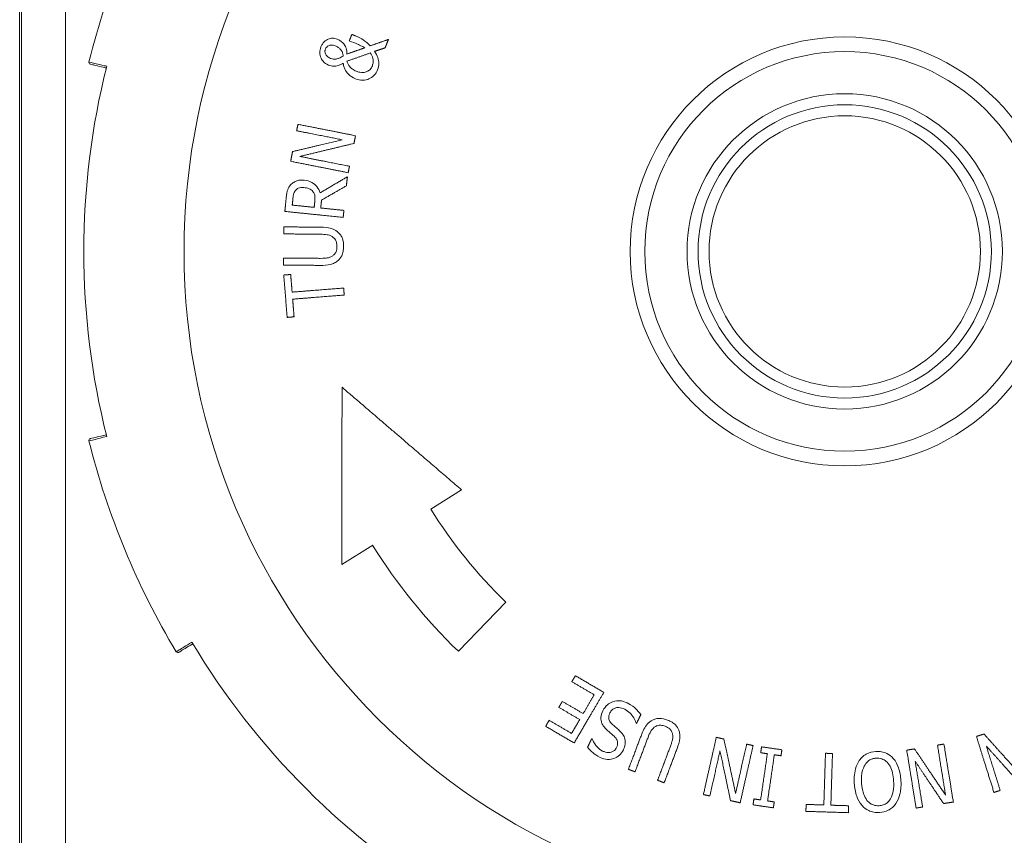
# Paper-space layout 'Layout1' of a CAD drawing. Units: inches. Extents: x 0.2 to 16.6, y 0.2 to 10.5.
# Drawn here: x 2.9 to 4.2, y 6.8 to 7.9 of the extents above; entities that cross this region are included whole.
import ezdxf

# ---------------------------------------------------------------- set-up
doc = ezdxf.new("R2010")
doc.units = ezdxf.units.IN
doc.header["$MEASUREMENT"] = 0
doc.layers.add('Viewport4ForCustomObjects_0', color=7, linetype='Continuous')
doc.layers.add('Visible (ANSI)', color=7, linetype='Continuous', lineweight=18)
doc.layers.add('Visible Narrow (ANSI)', color=7, linetype='Continuous', lineweight=18)

# ---------------------------------------------------------------- blocks, each defined once
blk = doc.blocks.new('CustomObjectsInViewport4_0')
at = {"layer": 'Visible (ANSI)'}
for p, q in [((-10005.0118, -10004.7877), (-10005.0118, -10000.9157)), ((-10003.8066, -10003.5022), (-10003.8908, -10003.5547)), ((-10004.0491, -10003.6533), (-10004.1334, -10003.7057)), ((-10003.6857, -10003.8084), (-10003.8153, -10003.9425))]:
    blk.add_line(p, q, dxfattribs=at)
for radius in [0.585, 0.545, 0.43, 0.4, 0.37]:
    blk.add_circle((-10002.7618, -10002.8517), radius, dxfattribs=at)
at = {"layer": 'Visible (ANSI)', "extrusion": (0, 0, -1)}
for centre, radius, start, end in [((10002.7618, -10002.8517), 2.125, 14.0786, 30.9214), ((10004.8181, -10002.336), 0.005, 283.9434, 14.0786), ((10002.7618, -10002.8517), 2.125, 329.0786, 345.9214), ((10002.7618, -10002.8517), 1.5165, 314, 328.0903), ((10004.5805, -10003.9411), 0.005, 238.9434, 329.0786)]:
    blk.add_arc(centre, radius, start, end, dxfattribs=at)
at = {"layer": 'Visible (ANSI)'}
for centre, radius, start, end in [((-10002.7618, -10002.8517), 2.075, 165.9182, 194.0818), ((-10004.8181, -10003.3674), 0.005, 103.9434, 194.0786), ((-10002.7618, -10002.8517), 1.33, 211.9097, 226), ((-10002.7618, -10002.8517), 2.075, 210.9182, 239.0818)]:
    blk.add_arc(centre, radius, start, end, dxfattribs=at)
for points, knots in [([(-10004.1902, -10002.294), (-10004.1892, -10002.2913), (-10004.1879, -10002.2886), (-10004.1849, -10002.2839), (-10004.1832, -10002.2818), (-10004.1772, -10002.2757), (-10004.173, -10002.2736), (-10004.1665, -10002.271), (-10004.1627, -10002.2701), (-10004.1543, -10002.27), (-10004.15, -10002.271), (-10004.1459, -10002.2726)], [-0.1097001, -0.1097001, -0.1097001, -0.1097001, -0.0980973, -0.0980973, -0.0873513, -0.0873513, -0.0640096, -0.0640096, -0.0338523, -0.0338523, 0, 0, 0, 0]), ([(-10004.1459, -10002.2726), (-10004.141, -10002.2746), (-10004.1374, -10002.277), (-10004.1329, -10002.2801), (-10004.1302, -10002.2828), (-10004.1278, -10002.2859)], [-0.04151271, -0.04151271, -0.04151271, -0.04151271, -0.03003188, -0.03003188, 0, 0, 0, 0]), ([(-10004.0706, -10002.2962), (-10004.0781, -10002.2917), (-10004.0851, -10002.2886), (-10004.0955, -10002.2841), (-10004.105, -10002.2803), (-10004.1128, -10002.2771)], [-0.08550041, -0.08550041, -0.08550041, -0.08550041, -0.06365587, -0.06365587, 0, 0, 0, 0]), ([(-10004.0962, -10002.2636), (-10004.0874, -10002.2671), (-10004.0792, -10002.272), (-10004.0681, -10002.279), (-10004.0615, -10002.2844), (-10004.0555, -10002.2908)], [-0.09993653, -0.09993653, -0.09993653, -0.09993653, -0.06617723, -0.06617723, 0, 0, 0, 0]), ([(-10004.19, -10002.3244), (-10004.1911, -10002.3222), (-10004.1919, -10002.3199), (-10004.1931, -10002.3142), (-10004.1933, -10002.3112), (-10004.1934, -10002.3041), (-10004.1922, -10002.299), (-10004.1902, -10002.294)], [-0.0636566, -0.0636566, -0.0636566, -0.0636566, -0.05407058, -0.05407058, -0.04095895, -0.04095895, 0, 0, 0, 0]), ([(-10004.178, -10002.2997), (-10004.1785, -10002.3009), (-10004.1788, -10002.302), (-10004.1793, -10002.3044), (-10004.1794, -10002.3055), (-10004.1794, -10002.3088), (-10004.1789, -10002.3107), (-10004.1771, -10002.3149), (-10004.1755, -10002.3172), (-10004.1706, -10002.3219), (-10004.1674, -10002.3238), (-10004.1639, -10002.3252)], [-0.09316967, -0.09316967, -0.09316967, -0.09316967, -0.08161984, -0.08161984, -0.0707882, -0.0707882, -0.05139278, -0.05139278, -0.02838022, -0.02838022, 0, 0, 0, 0]), ([(-10004.151, -10002.291), (-10004.1529, -10002.2903), (-10004.1548, -10002.2896), (-10004.1584, -10002.2889), (-10004.1602, -10002.2887), (-10004.1647, -10002.2889), (-10004.167, -10002.2895), (-10004.1711, -10002.2915), (-10004.1729, -10002.2927), (-10004.176, -10002.2958), (-10004.1772, -10002.2977), (-10004.178, -10002.2997)], [-0.07650402, -0.07650402, -0.07650402, -0.07650402, -0.06339842, -0.06339842, -0.05171604, -0.05171604, -0.03368603, -0.03368603, -0.01690633, -0.01690633, 0, 0, 0, 0]), ([(-10004.1365, -10002.3006), (-10004.1389, -10002.2979), (-10004.1413, -10002.2962), (-10004.1454, -10002.2935), (-10004.1482, -10002.2921), (-10004.151, -10002.291)], [-0.03744174, -0.03744174, -0.03744174, -0.03744174, -0.02331438, -0.02331438, 0, 0, 0, 0]), ([(-10004.1298, -10002.3188), (-10004.1298, -10002.317), (-10004.1299, -10002.3151), (-10004.1306, -10002.3108), (-10004.1313, -10002.3092), (-10004.1328, -10002.3056), (-10004.1344, -10002.3029), (-10004.1365, -10002.3006)], [-0.03431159, -0.03431159, -0.03431159, -0.03431159, -0.02982651, -0.02982651, -0.0237526, -0.0237526, 0, 0, 0, 0]), ([(-10004.1278, -10002.2859), (-10004.124, -10002.291), (-10004.1223, -10002.2958), (-10004.1199, -10002.3023), (-10004.1193, -10002.308), (-10004.1193, -10002.3132)], [-0.05287596, -0.05287596, -0.05287596, -0.05287596, -0.04001732, -0.04001732, 0, 0, 0, 0]), ([(-10004.0438, -10002.3061), (-10004.0404, -10002.3114), (-10004.0372, -10002.3172), (-10004.0331, -10002.3286), (-10004.0322, -10002.3335), (-10004.0321, -10002.3447), (-10004.0334, -10002.3508), (-10004.0357, -10002.3566)], [-0.1271338, -0.1271338, -0.1271338, -0.1271338, -0.08549, -0.08549, -0.0476716, -0.0476716, 0, 0, 0, 0]), ([(-10004.17, -10002.3432), (-10004.1766, -10002.3405), (-10004.1804, -10002.3371), (-10004.1854, -10002.3322), (-10004.1881, -10002.3285), (-10004.19, -10002.3244)], [-0.05372346, -0.05372346, -0.05372346, -0.05372346, -0.03487124, -0.03487124, 0, 0, 0, 0]), ([(-10004.1639, -10002.3252), (-10004.1601, -10002.3267), (-10004.1578, -10002.3271), (-10004.1545, -10002.3277), (-10004.1517, -10002.3275), (-10004.1491, -10002.3271)], [-0.02941324, -0.02941324, -0.02941324, -0.02941324, -0.02057636, -0.02057636, 0, 0, 0, 0]), ([(-10004.1491, -10002.3271), (-10004.1455, -10002.3265), (-10004.142, -10002.3252), (-10004.1367, -10002.3231), (-10004.1331, -10002.321), (-10004.1298, -10002.3188)], [-0.04310946, -0.04310946, -0.04310946, -0.04310946, -0.02989001, -0.02989001, 0, 0, 0, 0]), ([(-10004.1192, -10002.3328), (-10004.1187, -10002.3349), (-10004.118, -10002.3368), (-10004.1162, -10002.3412), (-10004.1144, -10002.3439), (-10004.1126, -10002.3464)], [-0.04193257, -0.04193257, -0.04193257, -0.04193257, -0.02336575, -0.02336575, 0, 0, 0, 0]), ([(-10004.05, -10002.3452), (-10004.0487, -10002.342), (-10004.0479, -10002.3387), (-10004.0474, -10002.3328), (-10004.0474, -10002.3294), (-10004.0498, -10002.3199), (-10004.0525, -10002.3149), (-10004.0557, -10002.3104)], [-0.1200315, -0.1200315, -0.1200315, -0.1200315, -0.0744093, -0.0744093, -0.0419622, -0.0419622, 0, 0, 0, 0]), ([(-10004.8193, -10002.3408), (-10004.8193, -10002.3408), (-10004.8173, -10002.3413), (-10004.8067, -10002.344), (-10004.7949, -10002.3469), (-10004.7776, -10002.3512), (-10004.7766, -10002.3514), (-10004.7757, -10002.3517)], [10.6922685, 10.6922685, 10.6922685, 10.6922685, 10.8579407, 10.8579407, 11.1230162, 11.1230162, 11.1383504, 11.1383504, 11.1383504, 11.1383504]), ([(-10004.1297, -10002.3384), (-10004.1336, -10002.3408), (-10004.1377, -10002.3429), (-10004.148, -10002.3465), (-10004.1522, -10002.3466), (-10004.1597, -10002.3466), (-10004.1651, -10002.3452), (-10004.17, -10002.3432)], [-0.06874529, -0.06874529, -0.06874529, -0.06874529, -0.05706925, -0.05706925, -0.04097066, -0.04097066, 0, 0, 0, 0]), ([(-10004.1205, -10002.3617), (-10004.1242, -10002.3562), (-10004.1258, -10002.3517), (-10004.1277, -10002.3462), (-10004.1288, -10002.3423), (-10004.1297, -10002.3384)], [-0.0442424, -0.0442424, -0.0442424, -0.0442424, -0.03028951, -0.03028951, 0, 0, 0, 0]), ([(-10004.1126, -10002.3464), (-10004.1101, -10002.3497), (-10004.1065, -10002.3526), (-10004.1016, -10002.3565), (-10004.0978, -10002.3586), (-10004.0938, -10002.3602)], [-0.04815654, -0.04815654, -0.04815654, -0.04815654, -0.03326961, -0.03326961, 0, 0, 0, 0]), ([(-10004.0357, -10002.3566), (-10004.038, -10002.3623), (-10004.0412, -10002.3676), (-10004.0495, -10002.3761), (-10004.0541, -10002.3791), (-10004.0633, -10002.383), (-10004.0689, -10002.3847), (-10004.083, -10002.3848), (-10004.0898, -10002.3832), (-10004.0963, -10002.3806)], [-0.2574791, -0.2574791, -0.2574791, -0.2574791, -0.1791914, -0.1791914, -0.1078366, -0.1078366, -0.053359, -0.053359, 0, 0, 0, 0]), ([(-10004.0938, -10002.3602), (-10004.0907, -10002.3615), (-10004.0876, -10002.3624), (-10004.0814, -10002.3635), (-10004.0784, -10002.3637), (-10004.0711, -10002.3633), (-10004.0674, -10002.3622), (-10004.0615, -10002.3596), (-10004.0587, -10002.3577), (-10004.0536, -10002.3524), (-10004.0515, -10002.349), (-10004.05, -10002.3452)], [-0.1133333, -0.1133333, -0.1133333, -0.1133333, -0.0958368, -0.0958368, -0.0797738, -0.0797738, -0.0566001, -0.0566001, -0.0305649, -0.0305649, 0, 0, 0, 0]), ([(-10004.0963, -10002.3806), (-10004.1044, -10002.3773), (-10004.1088, -10002.3739), (-10004.1144, -10002.3692), (-10004.1177, -10002.3657), (-10004.1205, -10002.3617)], [-0.05582684, -0.05582684, -0.05582684, -0.05582684, -0.03698633, -0.03698633, 0, 0, 0, 0]), ([(-10004.2849, -10002.7057), (-10004.2839, -10002.696), (-10004.2824, -10002.6883), (-10004.279, -10002.6785), (-10004.2762, -10002.6741), (-10004.2728, -10002.6702)], [-0.07913374, -0.07913374, -0.07913374, -0.07913374, -0.0396388, -0.0396388, 0, 0, 0, 0]), ([(-10004.2728, -10002.6702), (-10004.2704, -10002.6675), (-10004.2676, -10002.6652), (-10004.2622, -10002.6618), (-10004.2588, -10002.6599), (-10004.2487, -10002.657), (-10004.2423, -10002.6569), (-10004.2363, -10002.6575)], [-0.1246114, -0.1246114, -0.1246114, -0.1246114, -0.0803917, -0.0803917, -0.0464252, -0.0464252, 0, 0, 0, 0]), ([(-10004.2366, -10002.6774), (-10004.2394, -10002.6771), (-10004.2422, -10002.6771), (-10004.2472, -10002.6778), (-10004.2497, -10002.6783), (-10004.2546, -10002.6806), (-10004.2568, -10002.6822), (-10004.2587, -10002.6843)], [-0.06501857, -0.06501857, -0.06501857, -0.06501857, -0.04132523, -0.04132523, -0.02135896, -0.02135896, 0, 0, 0, 0]), ([(-10004.2124, -10002.6881), (-10004.2138, -10002.6866), (-10004.2152, -10002.6852), (-10004.2186, -10002.6828), (-10004.2204, -10002.6818), (-10004.2268, -10002.6789), (-10004.2318, -10002.6779), (-10004.2366, -10002.6774)], [-0.0689543, -0.0689543, -0.0689543, -0.0689543, -0.05328303, -0.05328303, -0.03702751, -0.03702751, 0, 0, 0, 0]), ([(-10004.2363, -10002.6575), (-10004.2289, -10002.6583), (-10004.2216, -10002.6601), (-10004.2089, -10002.6669), (-10004.2045, -10002.6711), (-10004.1973, -10002.68), (-10004.1945, -10002.6857), (-10004.1926, -10002.692)], [-0.1267048, -0.1267048, -0.1267048, -0.1267048, -0.0870007, -0.0870007, -0.0496833, -0.0496833, 0, 0, 0, 0]), ([(-10004.2587, -10002.6843), (-10004.2598, -10002.6856), (-10004.2608, -10002.6869), (-10004.2628, -10002.6904), (-10004.2635, -10002.6922), (-10004.2652, -10002.6974), (-10004.266, -10002.7023), (-10004.2664, -10002.7066)], [-0.04764663, -0.04764663, -0.04764663, -0.04764663, -0.04150172, -0.04150172, -0.03308979, -0.03308979, 0, 0, 0, 0]), ([(-10004.2068, -10002.7148), (-10004.2064, -10002.7112), (-10004.2063, -10002.7075), (-10004.2068, -10002.6991), (-10004.2076, -10002.6965), (-10004.209, -10002.6927), (-10004.2105, -10002.6903), (-10004.2124, -10002.6881)], [-0.03763914, -0.03763914, -0.03763914, -0.03763914, -0.03108575, -0.03108575, -0.02219031, -0.02219031, 0, 0, 0, 0]), ([(-10004.1914, -10002.7857), (-10004.1811, -10002.7858), (-10004.1677, -10002.7866), (-10004.1515, -10002.7931), (-10004.1468, -10002.796), (-10004.1428, -10002.7999)], [-0.1325285, -0.1325285, -0.1325285, -0.1325285, -0.042807, -0.042807, 0, 0, 0, 0]), ([(-10004.1594, -10002.8114), (-10004.165, -10002.808), (-10004.1703, -10002.8068), (-10004.1787, -10002.8053), (-10004.1852, -10002.805), (-10004.1911, -10002.8049)], [-0.06450049, -0.06450049, -0.06450049, -0.06450049, -0.04469362, -0.04469362, 0, 0, 0, 0]), ([(-10004.1465, -10002.8383), (-10004.1465, -10002.8342), (-10004.147, -10002.8302), (-10004.1489, -10002.8237), (-10004.1502, -10002.8206), (-10004.1543, -10002.8151), (-10004.1566, -10002.8131), (-10004.1594, -10002.8114)], [-0.09102705, -0.09102705, -0.09102705, -0.09102705, -0.05175857, -0.05175857, -0.02428271, -0.02428271, 0, 0, 0, 0]), ([(-10004.1428, -10002.7999), (-10004.1404, -10002.8022), (-10004.1382, -10002.8047), (-10004.134, -10002.8108), (-10004.1327, -10002.8138), (-10004.1291, -10002.823), (-10004.1283, -10002.831), (-10004.1284, -10002.8384)], [-0.09000467, -0.09000467, -0.09000467, -0.09000467, -0.07511183, -0.07511183, -0.05690397, -0.05690397, 0, 0, 0, 0]), ([(-10004.1599, -10002.8647), (-10004.1575, -10002.8633), (-10004.1553, -10002.8616), (-10004.1516, -10002.8574), (-10004.1501, -10002.8551), (-10004.1472, -10002.848), (-10004.1466, -10002.8431), (-10004.1465, -10002.8383)], [-0.07941403, -0.07941403, -0.07941403, -0.07941403, -0.05802601, -0.05802601, -0.03659295, -0.03659295, 0, 0, 0, 0]), ([(-10004.1284, -10002.8384), (-10004.1284, -10002.843), (-10004.1288, -10002.8476), (-10004.1306, -10002.856), (-10004.1318, -10002.8599), (-10004.136, -10002.8685), (-10004.1393, -10002.8729), (-10004.1435, -10002.8766)], [-0.1081783, -0.1081783, -0.1081783, -0.1081783, -0.0734322, -0.0734322, -0.0425488, -0.0425488, 0, 0, 0, 0]), ([(-10004.1922, -10002.8706), (-10004.1813, -10002.8707), (-10004.1756, -10002.8699), (-10004.1683, -10002.8687), (-10004.1639, -10002.8672), (-10004.1599, -10002.8647)], [-0.05625046, -0.05625046, -0.05625046, -0.05625046, -0.03602011, -0.03602011, 0, 0, 0, 0]), ([(-10004.1435, -10002.8766), (-10004.1463, -10002.879), (-10004.1494, -10002.8812), (-10004.1573, -10002.8852), (-10004.1613, -10002.8864), (-10004.1727, -10002.8893), (-10004.1831, -10002.8899), (-10004.1924, -10002.8898)], [-0.1024922, -0.1024922, -0.1024922, -0.1024922, -0.0892172, -0.0892172, -0.0711947, -0.0711947, 0, 0, 0, 0]), ([(-10004.7757, -10003.3517), (-10004.7866, -10003.3544), (-10004.7956, -10003.3566), (-10004.8136, -10003.3611), (-10004.8193, -10003.3625), (-10004.8193, -10003.3625)], [4.9000523, 4.9000523, 4.9000523, 4.9000523, 5.0715295, 5.0715295, 5.3461342, 5.3461342, 5.3461342, 5.3461342]), ([(-10004.5779, -10003.9453), (-10004.5779, -10003.9453), (-10004.5761, -10003.9442), (-10004.5667, -10003.9386), (-10004.5564, -10003.9324), (-10004.5411, -10003.9232), (-10004.5402, -10003.9226), (-10004.5394, -10003.9221)], [10.6922685, 10.6922685, 10.6922685, 10.6922685, 10.8579407, 10.8579407, 11.1230162, 11.1230162, 11.1383504, 11.1383504, 11.1383504, 11.1383504]), ([(-10003.3951, -10004.0802), (-10003.3861, -10004.0771), (-10003.3791, -10004.0772), (-10003.3689, -10004.0778), (-10003.3617, -10004.0802), (-10003.3549, -10004.0835)], [-0.08663737, -0.08663737, -0.08663737, -0.08663737, -0.0579215, -0.0579215, 0, 0, 0, 0]), ([(-10003.4133, -10004.1539), (-10003.4159, -10004.1513), (-10003.4183, -10004.1485), (-10003.4222, -10004.1427), (-10003.4237, -10004.1398), (-10003.4256, -10004.1342), (-10003.4269, -10004.1295), (-10003.4261, -10004.1168), (-10003.4242, -10004.1108), (-10003.4215, -10004.1052)], [-0.2298858, -0.2298858, -0.2298858, -0.2298858, -0.1597628, -0.1597628, -0.0968317, -0.0968317, -0.0474268, -0.0474268, 0, 0, 0, 0]), ([(-10003.4215, -10004.1052), (-10003.4178, -10004.0975), (-10003.4129, -10004.0922), (-10003.4048, -10004.0851), (-10003.4002, -10004.0822), (-10003.3951, -10004.0802)], [-0.08228016, -0.08228016, -0.08228016, -0.08228016, -0.04197906, -0.04197906, 0, 0, 0, 0]), ([(-10003.3617, -10004.1006), (-10003.3668, -10004.0982), (-10003.3724, -10004.0962), (-10003.382, -10004.0957), (-10003.3852, -10004.0963), (-10003.3908, -10004.0983), (-10003.3934, -10004.0999), (-10003.3985, -10004.1044), (-10003.4006, -10004.1075), (-10003.4022, -10004.1108)], [-0.1038164, -0.1038164, -0.1038164, -0.1038164, -0.0733846, -0.0733846, -0.0519004, -0.0519004, -0.0280665, -0.0280665, 0, 0, 0, 0]), ([(-10003.3305, -10004.1387), (-10003.3322, -10004.1336), (-10003.3344, -10004.1287), (-10003.3404, -10004.1186), (-10003.3439, -10004.1146), (-10003.3511, -10004.1072), (-10003.3561, -10004.1033), (-10003.3617, -10004.1006)], [-0.1041664, -0.1041664, -0.1041664, -0.1041664, -0.0783721, -0.0783721, -0.0478107, -0.0478107, 0, 0, 0, 0]), ([(-10003.3549, -10004.0835), (-10003.3411, -10004.0901), (-10003.3348, -10004.096), (-10003.3271, -10004.1035), (-10003.3222, -10004.1091), (-10003.3178, -10004.1152)], [-0.08204415, -0.08204415, -0.08204415, -0.08204415, -0.05696674, -0.05696674, 0, 0, 0, 0]), ([(-10003.4022, -10004.1108), (-10003.4032, -10004.113), (-10003.4041, -10004.1153), (-10003.4052, -10004.1198), (-10003.4054, -10004.1219), (-10003.4052, -10004.1265), (-10003.4047, -10004.1291), (-10003.4019, -10004.1351), (-10003.3995, -10004.138), (-10003.3968, -10004.1406)], [-0.09296153, -0.09296153, -0.09296153, -0.09296153, -0.07049375, -0.07049375, -0.05061325, -0.05061325, -0.0281531, -0.0281531, 0, 0, 0, 0]), ([(-10003.3163, -10004.171), (-10003.3126, -10004.1613), (-10003.3072, -10004.149), (-10003.2956, -10004.1361), (-10003.2912, -10004.1327), (-10003.2862, -10004.1303)], [-0.1325285, -0.1325285, -0.1325285, -0.1325285, -0.042807, -0.042807, 0, 0, 0, 0]), ([(-10003.2862, -10004.1303), (-10003.2832, -10004.1288), (-10003.2801, -10004.1276), (-10003.273, -10004.1258), (-10003.2696, -10004.1255), (-10003.2598, -10004.1254), (-10003.252, -10004.1274), (-10003.245, -10004.13)], [-0.09000467, -0.09000467, -0.09000467, -0.09000467, -0.07511183, -0.07511183, -0.05690397, -0.05690397, 0, 0, 0, 0]), ([(-10003.245, -10004.13), (-10003.2408, -10004.1316), (-10003.2366, -10004.1336), (-10003.2293, -10004.1381), (-10003.2261, -10004.1406), (-10003.2195, -10004.1475), (-10003.2165, -10004.1522), (-10003.2145, -10004.1574)], [-0.1081783, -0.1081783, -0.1081783, -0.1081783, -0.0734322, -0.0734322, -0.0425488, -0.0425488, 0, 0, 0, 0]), ([(-10003.3904, -10004.1743), (-10003.395, -10004.1701), (-10003.4007, -10004.1652), (-10003.4056, -10004.161), (-10003.4098, -10004.1573), (-10003.4133, -10004.1539)], [-0.04958473, -0.04958473, -0.04958473, -0.04958473, -0.03701119, -0.03701119, 0, 0, 0, 0]), ([(-10003.3968, -10004.1406), (-10003.3952, -10004.1421), (-10003.3935, -10004.1436), (-10003.3903, -10004.1464), (-10003.3888, -10004.1477), (-10003.3838, -10004.152), (-10003.3798, -10004.1554), (-10003.3765, -10004.1584)], [-0.06641307, -0.06641307, -0.06641307, -0.06641307, -0.04952215, -0.04952215, -0.0342975, -0.0342975, 0, 0, 0, 0]), ([(-10003.3765, -10004.1584), (-10003.371, -10004.1634), (-10003.3681, -10004.1674), (-10003.3643, -10004.1729), (-10003.3624, -10004.177), (-10003.3612, -10004.1815)], [-0.05166071, -0.05166071, -0.05166071, -0.05166071, -0.03493205, -0.03493205, 0, 0, 0, 0]), ([(-10003.2811, -10004.1498), (-10003.2863, -10004.1539), (-10003.2892, -10004.1585), (-10003.2935, -10004.1658), (-10003.2961, -10004.1718), (-10003.2981, -10004.1773)], [-0.06450049, -0.06450049, -0.06450049, -0.06450049, -0.04469362, -0.04469362, 0, 0, 0, 0]), ([(-10003.2515, -10004.147), (-10003.2552, -10004.1456), (-10003.2592, -10004.1446), (-10003.266, -10004.1442), (-10003.2694, -10004.1444), (-10003.2759, -10004.1463), (-10003.2786, -10004.1478), (-10003.2811, -10004.1498)], [-0.09102705, -0.09102705, -0.09102705, -0.09102705, -0.05175857, -0.05175857, -0.02428271, -0.02428271, 0, 0, 0, 0]), ([(-10003.2312, -10004.1686), (-10003.2317, -10004.1659), (-10003.2326, -10004.1633), (-10003.2352, -10004.1583), (-10003.237, -10004.1562), (-10003.2426, -10004.151), (-10003.247, -10004.1487), (-10003.2515, -10004.147)], [-0.07941403, -0.07941403, -0.07941403, -0.07941403, -0.05802601, -0.05802601, -0.03659295, -0.03659295, 0, 0, 0, 0]), ([(-10003.2145, -10004.1574), (-10003.2131, -10004.1609), (-10003.2122, -10004.1645), (-10003.2111, -10004.1733), (-10003.2114, -10004.1775), (-10003.2126, -10004.1891), (-10003.2156, -10004.1991), (-10003.2189, -10004.2078)], [-0.1024922, -0.1024922, -0.1024922, -0.1024922, -0.0892172, -0.0892172, -0.0711947, -0.0711947, 0, 0, 0, 0]), ([(-10003.4505, -10004.1816), (-10003.4469, -10004.1924), (-10003.4398, -10004.2005), (-10003.4335, -10004.2076), (-10003.4281, -10004.2117), (-10003.422, -10004.2146)], [-0.0724872, -0.0724872, -0.0724872, -0.0724872, -0.05214126, -0.05214126, 0, 0, 0, 0]), ([(-10003.3842, -10004.2049), (-10003.3831, -10004.2027), (-10003.3822, -10004.2004), (-10003.3812, -10004.1958), (-10003.381, -10004.1937), (-10003.3812, -10004.1901), (-10003.3815, -10004.1871), (-10003.385, -10004.18), (-10003.3875, -10004.1769), (-10003.3904, -10004.1743)], [-0.1593006, -0.1593006, -0.1593006, -0.1593006, -0.106851, -0.106851, -0.0604444, -0.0604444, -0.0297935, -0.0297935, 0, 0, 0, 0]), ([(-10003.3612, -10004.1815), (-10003.3599, -10004.1868), (-10003.36, -10004.1919), (-10003.3611, -10004.2012), (-10003.363, -10004.2066), (-10003.3654, -10004.2116)], [-0.07143677, -0.07143677, -0.07143677, -0.07143677, -0.04227897, -0.04227897, 0, 0, 0, 0]), ([(-10003.2368, -10004.201), (-10003.233, -10004.1908), (-10003.2318, -10004.1852), (-10003.2304, -10004.1779), (-10003.2303, -10004.1733), (-10003.2312, -10004.1686)], [-0.05625046, -0.05625046, -0.05625046, -0.05625046, -0.03602011, -0.03602011, 0, 0, 0, 0]), ([(-10003.4288, -10004.2318), (-10003.4383, -10004.2272), (-10003.4445, -10004.2226), (-10003.4537, -10004.2149), (-10003.4587, -10004.2097), (-10003.4628, -10004.2039)], [-0.09136582, -0.09136582, -0.09136582, -0.09136582, -0.0547883, -0.0547883, 0, 0, 0, 0]), ([(-10003.3654, -10004.2116), (-10003.3681, -10004.2171), (-10003.3716, -10004.2221), (-10003.3807, -10004.2302), (-10003.3858, -10004.233), (-10003.3956, -10004.2363), (-10003.4015, -10004.2377), (-10003.4158, -10004.2369), (-10003.4225, -10004.2348), (-10003.4288, -10004.2318)], [-0.258643, -0.258643, -0.258643, -0.258643, -0.1819491, -0.1819491, -0.1088992, -0.1088992, -0.0533589, -0.0533589, 0, 0, 0, 0]), ([(-10003.422, -10004.2146), (-10003.4195, -10004.2158), (-10003.4169, -10004.2169), (-10003.4118, -10004.2182), (-10003.4093, -10004.2186), (-10003.4027, -10004.2187), (-10003.3994, -10004.2179), (-10003.3945, -10004.2161), (-10003.3921, -10004.2147), (-10003.3875, -10004.2106), (-10003.3856, -10004.2079), (-10003.3842, -10004.2049)], [-0.08820425, -0.08820425, -0.08820425, -0.08820425, -0.07606079, -0.07606079, -0.06503741, -0.06503741, -0.0469027, -0.0469027, -0.02502317, -0.02502317, 0, 0, 0, 0]), ([(-10002.7356, -10004.3028), (-10002.7362, -10004.2921), (-10002.7361, -10004.2775), (-10002.73, -10004.2548), (-10002.7268, -10004.2471), (-10002.7222, -10004.2403)], [-0.1792068, -0.1792068, -0.1792068, -0.1792068, -0.0629764, -0.0629764, 0, 0, 0, 0]), ([(-10002.7222, -10004.2403), (-10002.7194, -10004.2363), (-10002.7162, -10004.2326), (-10002.7083, -10004.2257), (-10002.7043, -10004.2234), (-10002.6936, -10004.2181), (-10002.6855, -10004.2162), (-10002.6772, -10004.2157)], [-0.1143921, -0.1143921, -0.1143921, -0.1143921, -0.0910455, -0.0910455, -0.0638163, -0.0638163, 0, 0, 0, 0]), ([(-10002.676, -10004.234), (-10002.6791, -10004.2342), (-10002.6821, -10004.2347), (-10002.6878, -10004.2363), (-10002.6904, -10004.2374), (-10002.6973, -10004.2413), (-10002.701, -10004.2446), (-10002.707, -10004.2525), (-10002.7105, -10004.2581), (-10002.7161, -10004.2779), (-10002.7165, -10004.2902), (-10002.7158, -10004.3016)], [-0.3121439, -0.3121439, -0.3121439, -0.3121439, -0.2689081, -0.2689081, -0.2279146, -0.2279146, -0.1566057, -0.1566057, -0.0869757, -0.0869757, 0, 0, 0, 0]), ([(-10002.6772, -10004.2157), (-10002.6719, -10004.2153), (-10002.6665, -10004.2156), (-10002.6563, -10004.2174), (-10002.6516, -10004.2189), (-10002.6403, -10004.2243), (-10002.6345, -10004.2289), (-10002.6295, -10004.2345)], [-0.1358957, -0.1358957, -0.1358957, -0.1358957, -0.0954699, -0.0954699, -0.0573753, -0.0573753, 0, 0, 0, 0]), ([(-10002.6283, -10004.2962), (-10002.6287, -10004.2887), (-10002.6297, -10004.281), (-10002.633, -10004.2677), (-10002.6352, -10004.2616), (-10002.6417, -10004.2498), (-10002.6457, -10004.2456), (-10002.6524, -10004.2398), (-10002.6564, -10004.2375), (-10002.6657, -10004.2343), (-10002.6708, -10004.2337), (-10002.676, -10004.234)], [-0.1695117, -0.1695117, -0.1695117, -0.1695117, -0.1358833, -0.1358833, -0.1077784, -0.1077784, -0.0751449, -0.0751449, -0.0395967, -0.0395967, 0, 0, 0, 0]), ([(-10002.6295, -10004.2345), (-10002.6223, -10004.2426), (-10002.6179, -10004.2521), (-10002.6112, -10004.2712), (-10002.6092, -10004.2831), (-10002.6085, -10004.2949)], [-0.1544759, -0.1544759, -0.1544759, -0.1544759, -0.0901878, -0.0901878, 0, 0, 0, 0]), ([(-10002.7145, -10004.3634), (-10002.722, -10004.3548), (-10002.7263, -10004.3449), (-10002.7329, -10004.3268), (-10002.7348, -10004.3147), (-10002.7356, -10004.3028)], [-0.1469413, -0.1469413, -0.1469413, -0.1469413, -0.0905449, -0.0905449, 0, 0, 0, 0]), ([(-10002.7158, -10004.3016), (-10002.7149, -10004.3158), (-10002.7124, -10004.3256), (-10002.7077, -10004.3385), (-10002.7048, -10004.3443), (-10002.701, -10004.3491)], [-0.1052846, -0.1052846, -0.1052846, -0.1052846, -0.0473546, -0.0473546, 0, 0, 0, 0]), ([(-10002.6371, -10004.3452), (-10002.6326, -10004.3378), (-10002.6306, -10004.3298), (-10002.6279, -10004.315), (-10002.6277, -10004.3054), (-10002.6283, -10004.2962)], [-0.1143768, -0.1143768, -0.1143768, -0.1143768, -0.0707952, -0.0707952, 0, 0, 0, 0]), ([(-10002.6085, -10004.2949), (-10002.6073, -10004.3133), (-10002.6094, -10004.3251), (-10002.6133, -10004.3411), (-10002.6167, -10004.3498), (-10002.6219, -10004.3576)], [-0.1255273, -0.1255273, -0.1255273, -0.1255273, -0.0714163, -0.0714163, 0, 0, 0, 0]), ([(-10002.668, -10004.3637), (-10002.6641, -10004.3635), (-10002.6603, -10004.3628), (-10002.6524, -10004.3602), (-10002.6494, -10004.3583), (-10002.6431, -10004.3536), (-10002.6398, -10004.3496), (-10002.6371, -10004.3452)], [-0.07615936, -0.07615936, -0.07615936, -0.07615936, -0.05932696, -0.05932696, -0.03967542, -0.03967542, 0, 0, 0, 0]), ([(-10002.6669, -10004.3821), (-10002.6721, -10004.3824), (-10002.6773, -10004.3822), (-10002.6873, -10004.3804), (-10002.6919, -10004.3789), (-10002.7033, -10004.3735), (-10002.7094, -10004.369), (-10002.7145, -10004.3634)], [-0.1355392, -0.1355392, -0.1355392, -0.1355392, -0.0961151, -0.0961151, -0.0584946, -0.0584946, 0, 0, 0, 0]), ([(-10002.701, -10004.3491), (-10002.6987, -10004.3521), (-10002.6961, -10004.3547), (-10002.691, -10004.3584), (-10002.6879, -10004.3603), (-10002.6786, -10004.3635), (-10002.6733, -10004.364), (-10002.668, -10004.3637)], [-0.1228728, -0.1228728, -0.1228728, -0.1228728, -0.0745455, -0.0745455, -0.0408592, -0.0408592, 0, 0, 0, 0]), ([(-10002.6219, -10004.3576), (-10002.6246, -10004.3616), (-10002.6278, -10004.3652), (-10002.6351, -10004.3715), (-10002.639, -10004.3741), (-10002.6507, -10004.3798), (-10002.6586, -10004.3816), (-10002.6669, -10004.3821)], [-0.1352724, -0.1352724, -0.1352724, -0.1352724, -0.0986457, -0.0986457, -0.0627405, -0.0627405, 0, 0, 0, 0])]:
    blk.add_open_spline(points, degree=3, knots=knots, dxfattribs=at)
for points, weights in [([(-10004.1128, -10002.2771), (-10004.1093, -10002.2684), (-10004.1058, -10002.2597)], [1.00235536781, 1.00229047041, 1.00218449883]), ([(-10004.1058, -10002.2597), (-10004.101, -10002.2616), (-10004.0962, -10002.2636)], [1, 1.0034407522, 1.00688069586]), ([(-10004.0555, -10002.2908), (-10004.0304, -10002.282), (-10004.006, -10002.2735)], [1.00294124596, 1.01130411171, 1.01937392819]), ([(-10004.006, -10002.2735), (-10004.0106, -10002.285), (-10004.0152, -10002.2965)], [1.00305430673, 1.00329505295, 1.00345404307]), ([(-10004.1193, -10002.3132), (-10004.0946, -10002.3046), (-10004.0706, -10002.2962)], [1.00263364932, 1.0109101575, 1.01892772969]), ([(-10004.0152, -10002.2965), (-10004.0294, -10002.3013), (-10004.0438, -10002.3061)], [1.011404252, 1.00656812687, 1.0016358081]), ([(-10004.0557, -10002.3104), (-10004.0869, -10002.3214), (-10004.1192, -10002.3328)], [1.02508071237, 1.01446786119, 1.00340661079]), ([(-10004.2564, -10002.5226), (-10004.2547, -10002.5138), (-10004.2529, -10002.5051)], [1.00126463457, 1.00120054302, 1.00110225219]), ([(-10004.2529, -10002.5051), (-10004.1701, -10002.5214), (-10004.0959, -10002.536)], [1, 1.05631877749, 1.11241711867]), ([(-10004.2676, -10002.5794), (-10004.1969, -10002.5626), (-10004.1321, -10002.5471)], [1.00282710341, 1.03495561145, 1.06570726779]), ([(-10004.1321, -10002.5471), (-10004.1916, -10002.5354), (-10004.2564, -10002.5226)], [1.08811636563, 1.04410173384, 1]), ([(-10004.0959, -10002.536), (-10004.098, -10002.5466), (-10004.1001, -10002.5571)], [1.00147931761, 1.0016268232, 1.00171259359]), ([(-10004.1001, -10002.5571), (-10004.1704, -10002.574), (-10004.2477, -10002.5926)], [1.07336774346, 1.03907726211, 1.00308401641]), ([(-10004.2728, -10002.6059), (-10004.2702, -10002.5926), (-10004.2676, -10002.5794)], [1.00146748888, 1.00161641993, 1.00168686302]), ([(-10004.2477, -10002.5926), (-10004.1768, -10002.6066), (-10004.1124, -10002.6194)], [1, 1.04917444974, 1.09823898946]), ([(-10004.1159, -10002.6369), (-10004.19, -10002.6223), (-10004.2728, -10002.6059)], [1.11241711862, 1.05631877747, 1]), ([(-10004.1124, -10002.6194), (-10004.1141, -10002.6281), (-10004.1159, -10002.6369)], [1.00124564641, 1.00116572348, 1.00104315856]), ([(-10004.1926, -10002.692), (-10004.1545, -10002.6695), (-10004.1181, -10002.6481)], [1.00239827674, 1.01804856295, 1.03296576206]), ([(-10004.1181, -10002.6481), (-10004.1194, -10002.6604), (-10004.1207, -10002.6727)], [1.00090816776, 1.00112133426, 1.00125287141]), ([(-10004.1207, -10002.6727), (-10004.1539, -10002.6918), (-10004.1886, -10002.7117)], [1.03062790212, 1.01656399543, 1.00190962496]), ([(-10004.2886, -10002.7426), (-10004.2868, -10002.7242), (-10004.2849, -10002.7057)], [1.00100281328, 1.00118805841, 1.00122634924]), ([(-10004.2664, -10002.7066), (-10004.2674, -10002.716), (-10004.2684, -10002.7254)], [1.00063362445, 1.00061575623, 1.00055866282]), ([(-10004.2684, -10002.7254), (-10004.2378, -10002.7285), (-10004.2085, -10002.7315)], [1, 1.02033962383, 1.04066388869]), ([(-10004.2085, -10002.7315), (-10004.2077, -10002.7231), (-10004.2068, -10002.7148)], [1.00051112051, 1.00056625504, 1.00058766185]), ([(-10004.1886, -10002.7117), (-10004.1897, -10002.7225), (-10004.1908, -10002.7333)], [1.0007686105, 1.00075331343, 1.00068027207]), ([(-10004.1908, -10002.7333), (-10004.1585, -10002.7366), (-10004.1275, -10002.7398)], [1, 1.02277781076, 1.04553529249]), ([(-10004.1295, -10002.7589), (-10004.2047, -10002.7512), (-10004.2886, -10002.7426)], [1.11281285736, 1.05650700345, 1]), ([(-10004.1275, -10002.7398), (-10004.1285, -10002.7493), (-10004.1295, -10002.7589)], [1.00070952988, 1.00063909424, 1.00051962492]), ([(-10004.2914, -10002.8039), (-10004.2913, -10002.7943), (-10004.2912, -10002.7847)], [1.00023484388, 1.00016750694, 1.00006087547]), ([(-10004.2912, -10002.7847), (-10004.2396, -10002.7852), (-10004.1914, -10002.7857)], [1, 1.0336760932, 1.06727234165]), ([(-10004.1911, -10002.8049), (-10004.2395, -10002.8044), (-10004.2914, -10002.8039)], [1.06858464569, 1.03431817334, 1]), ([(-10004.2922, -10002.8888), (-10004.2922, -10002.8793), (-10004.2921, -10002.8697)], [1, 1.00010662498, 1.00017395782]), ([(-10004.2921, -10002.8697), (-10004.2405, -10002.8702), (-10004.1922, -10002.8706)], [1.00000749656, 1.0341363353, 1.06821404234]), ([(-10004.1924, -10002.8898), (-10004.2406, -10002.8894), (-10004.2922, -10002.8888)], [1.06728844061, 1.03369168539, 1.00001508422]), ([(-10004.2915, -10002.9161), (-10004.2821, -10002.9154), (-10004.2727, -10002.9146)], [1, 1.00602581482, 1.01204877914]), ([(-10004.2823, -10003.0317), (-10004.2869, -10002.9739), (-10004.2915, -10002.9161)], [1.00300129182, 1.00372227992, 1.00300450824]), ([(-10004.2727, -10002.9146), (-10004.2707, -10002.9387), (-10004.2688, -10002.9628)], [1.00091717833, 1.00122353919, 1.00127370131]), ([(-10004.2688, -10002.9628), (-10004.1951, -10002.9569), (-10004.1282, -10002.9516)], [1, 1.0511461945, 1.10225941133]), ([(-10004.1282, -10002.9516), (-10004.1274, -10002.9611), (-10004.1267, -10002.9707)], [1.00055748338, 1.00058168975, 1.0005568202]), ([(-10004.1267, -10002.9707), (-10004.1935, -10002.976), (-10004.2673, -10002.982)], [1.10223993449, 1.05113690459, 1]), ([(-10004.2673, -10002.982), (-10004.2654, -10003.006), (-10004.2634, -10003.0302)], [1.00162718606, 1.00157563172, 1.00126779101]), ([(-10004.2634, -10003.0302), (-10004.2728, -10003.0309), (-10004.2823, -10003.0317)], [1.01204663489, 1.00602474882, 1]), ([(-10004.1334, -10003.7057), (-10004.133, -10003.4484), (-10004.1326, -10003.2222)], [1, 1.04786228282, 1.07016400555]), ([(-10004.1326, -10003.2222), (-10003.9579, -10003.3722), (-10003.8066, -10003.5022)], [1.03751720272, 1.09201871137, 1.11917182432]), ([(-10003.506, -10004.0254), (-10003.5012, -10004.0172), (-10003.4964, -10004.0091)], [1, 1.00666289955, 1.01332254462]), ([(-10003.4449, -10004.0612), (-10003.4754, -10004.0433), (-10003.506, -10004.0254)], [1.01117301486, 1.0113738413, 1.01091818827]), ([(-10003.4964, -10004.0091), (-10003.4576, -10004.0318), (-10003.4188, -10004.0546)], [1.01408192703, 1.01467904512, 1.01418271038]), ([(-10003.5414, -10004.0954), (-10003.5366, -10004.0872), (-10003.5319, -10004.0791)], [1, 1.00633657862, 1.01267065579]), ([(-10003.5319, -10004.0791), (-10003.5034, -10004.0958), (-10003.4749, -10004.1125)], [1.00978608066, 1.01013822515, 1.00996624091]), ([(-10003.4188, -10004.0546), (-10003.457, -10004.1198), (-10003.4996, -10004.1926)], [1.11331340464, 1.05674498405, 1]), ([(-10003.4749, -10004.1125), (-10003.4596, -10004.0863), (-10003.4449, -10004.0612)], [1, 1.02105124141, 1.04208903237]), ([(-10003.4845, -10004.1288), (-10003.5129, -10004.1121), (-10003.5414, -10004.0954)], [1.00983727948, 1.01000483384, 1.00966175812]), ([(-10003.5773, -10004.1472), (-10003.5725, -10004.139), (-10003.5677, -10004.1308)], [1, 1.00606153681, 1.01212063641]), ([(-10003.5677, -10004.1308), (-10003.5371, -10004.1487), (-10003.5066, -10004.1666)], [1.01005048093, 1.01043513393, 1.01026560696]), ([(-10003.5066, -10004.1666), (-10003.4954, -10004.1474), (-10003.4845, -10004.1288)], [1, 1.01471726177, 1.02942822639]), ([(-10003.3178, -10004.1152), (-10003.3235, -10004.1271), (-10003.3294, -10004.1392)], [1.0186934926, 1.00934980607, 1]), ([(-10003.4996, -10004.1926), (-10003.5384, -10004.1699), (-10003.5773, -10004.1472)], [1.01271280704, 1.01311020609, 1.01263210368]), ([(-10003.3294, -10004.1392), (-10003.33, -10004.139), (-10003.3305, -10004.1387)], [1.00016760755, 1.00017540167, 1.00018298353]), ([(-10003.4628, -10004.2039), (-10003.4573, -10004.1923), (-10003.4518, -10004.181)], [1, 1.00823703734, 1.01646998108]), ([(-10003.4518, -10004.181), (-10003.4512, -10004.1813), (-10003.4505, -10004.1816)], [1.00018348463, 1.00019057745, 1.00019744355]), ([(-10003.3516, -10004.2644), (-10003.3333, -10004.2161), (-10003.3163, -10004.171)], [1, 1.0336760932, 1.06727234165]), ([(-10003.2981, -10004.1773), (-10003.3153, -10004.2226), (-10003.3336, -10004.2712)], [1.06858464569, 1.03431817334, 1]), ([(-10003.1471, -10004.3333), (-10003.1286, -10004.2509), (-10003.112, -10004.1771)], [1, 1.05631877749, 1.11241711867]), ([(-10003.112, -10004.1771), (-10003.1015, -10004.1795), (-10003.091, -10004.1819)], [1.0016629937, 1.00181052634, 1.00189631245]), ([(-10003.091, -10004.1819), (-10003.076, -10004.2525), (-10003.0594, -10004.3304)], [1.07339906225, 1.03910758037, 1.00311328446]), ([(-10002.4025, -10004.1747), (-10002.3922, -10004.1715), (-10002.3819, -10004.1683)], [1.00201673926, 1.00216432401, 1.00225014042]), ([(-10002.3548, -10004.3274), (-10002.3799, -10004.2469), (-10002.4025, -10004.1747)], [1, 1.05631877749, 1.11241711867]), ([(-10002.3819, -10004.1683), (-10002.3335, -10004.222), (-10002.2803, -10004.2811)], [1.0700676373, 1.03588258322, 1]), ([(-10003.2721, -10004.2944), (-10003.2539, -10004.2462), (-10003.2368, -10004.201)], [1, 1.0341285829, 1.06820603447]), ([(-10003.2189, -10004.2078), (-10003.2359, -10004.2529), (-10003.2542, -10004.3012)], [1.06727234164, 1.0336760932, 1]), ([(-10003.1019, -10004.2136), (-10003.1151, -10004.2727), (-10003.1296, -10004.3372)], [1.08811636563, 1.04410173384, 1]), ([(-10003.0732, -10004.3498), (-10003.0881, -10004.2788), (-10003.1019, -10004.2136)], [1.00284241919, 1.03497141791, 1.06572354391]), ([(-10003.0594, -10004.3304), (-10003.0435, -10004.2598), (-10003.0292, -10004.1957)], [1, 1.04917444974, 1.09823898946]), ([(-10003.0117, -10004.1997), (-10003.0283, -10004.2734), (-10003.0468, -10004.3558)], [1.11241711862, 1.05631877747, 1]), ([(-10003.0292, -10004.1957), (-10003.0204, -10004.1977), (-10003.0117, -10004.1997)], [1.00140265569, 1.00132272023, 1.00120013609]), ([(-10002.9909, -10004.2192), (-10002.9897, -10004.2111), (-10002.9885, -10004.2031)], [1, 1.00584102505, 1.01168064019]), ([(-10002.9885, -10004.2031), (-10002.9608, -10004.2071), (-10002.9331, -10004.2112)], [1.00292718027, 1.00313720682, 1.00292815018]), ([(-10002.9331, -10004.2112), (-10002.9343, -10004.2192), (-10002.9355, -10004.2274)], [1.01168176782, 1.00584158568, 1]), ([(-10002.5926, -10004.2122), (-10002.582, -10004.2104), (-10002.5714, -10004.2087)], [1.00101538881, 1.00116282607, 1.00124855672]), ([(-10002.567, -10004.3701), (-10002.5805, -10004.2868), (-10002.5926, -10004.2122)], [1, 1.05631877749, 1.11241711867]), ([(-10002.5714, -10004.2087), (-10002.5311, -10004.2687), (-10002.4867, -10004.3347)], [1.0700676373, 1.03588258322, 1]), ([(-10002.5088, -10004.1985), (-10002.5, -10004.1971), (-10002.4912, -10004.1956)], [1.00122975986, 1.0011498382, 1.00102727522]), ([(-10002.4867, -10004.3347), (-10002.4983, -10004.2633), (-10002.5088, -10004.1985)], [1, 1.04917444974, 1.09823898946]), ([(-10002.4912, -10004.1956), (-10002.479, -10004.2703), (-10002.4655, -10004.3536)], [1.11241711862, 1.05631877747, 1]), ([(-10002.2825, -10004.3048), (-10002.331, -10004.2508), (-10002.3755, -10004.2012)], [1, 1.03203793348, 1.06270289681]), ([(-10002.3755, -10004.2012), (-10002.3574, -10004.259), (-10002.3377, -10004.3221)], [1.08811636563, 1.04410173384, 1]), ([(-10002.9911, -10004.3479), (-10002.9815, -10004.2821), (-10002.9727, -10004.2219)], [1, 1.04561514148, 1.09120355587]), ([(-10002.9727, -10004.2219), (-10002.9818, -10004.2206), (-10002.9909, -10004.2192)], [1.00104126265, 1.00101810772, 1.00095082464]), ([(-10002.9537, -10004.2247), (-10002.9625, -10004.2849), (-10002.9722, -10004.3507)], [1.09121214016, 1.04561925549, 1]), ([(-10002.9355, -10004.2274), (-10002.9446, -10004.226), (-10002.9537, -10004.2247)], [1.00086506358, 1.00093203027, 1.00095487246]), ([(-10002.8187, -10004.3617), (-10002.8163, -10004.2877), (-10002.8142, -10004.2207)], [1, 1.0511461945, 1.10225941133]), ([(-10002.8142, -10004.2207), (-10002.8047, -10004.221), (-10002.7951, -10004.2213)], [1.00021952141, 1.00024371961, 1.00021885846]), ([(-10002.7951, -10004.2213), (-10002.7972, -10004.2883), (-10002.7995, -10004.3623)], [1.10223993449, 1.05113690459, 1]), ([(-10003.3336, -10004.2712), (-10003.3426, -10004.2678), (-10003.3516, -10004.2644)], [1.00222100692, 1.00215353627, 1.00204669305]), ([(-10002.4922, -10004.3579), (-10002.5326, -10004.2976), (-10002.5696, -10004.2422)], [1, 1.03203793348, 1.06270289681]), ([(-10002.5696, -10004.2422), (-10002.5599, -10004.302), (-10002.5493, -10004.3672)], [1.08811636563, 1.04410173384, 1]), ([(-10003.2542, -10004.3012), (-10003.2632, -10004.2978), (-10003.2721, -10004.2944)], [1.00191680675, 1.00202363611, 1.00209109802]), ([(-10003.1296, -10004.3372), (-10003.1383, -10004.3352), (-10003.1471, -10004.3333)], [1.00140163839, 1.00133753806, 1.00123923379]), ([(-10003.0117, -10004.3614), (-10003.0105, -10004.3533), (-10003.0094, -10004.3452)], [1, 1.00529702069, 1.01059299272]), ([(-10003.0094, -10004.3452), (-10003.0002, -10004.3465), (-10002.9911, -10004.3479)], [1.00087110259, 1.00092753923, 1.00094696116]), ([(-10002.3377, -10004.3221), (-10002.3462, -10004.3248), (-10002.3548, -10004.3274)], [1.00167494335, 1.00161082553, 1.00151249443]), ([(-10003.0468, -10004.3558), (-10003.06, -10004.3528), (-10003.0732, -10004.3498)], [1.00167964224, 1.00182860483, 1.00189906285]), ([(-10002.9563, -10004.3695), (-10002.984, -10004.3654), (-10003.0117, -10004.3614)], [1.00262281038, 1.00279038143, 1.00262203291]), ([(-10002.9722, -10004.3507), (-10002.963, -10004.352), (-10002.9539, -10004.3533)], [1.00087448045, 1.00085532057, 1.00079914857]), ([(-10002.9539, -10004.3533), (-10002.9551, -10004.3614), (-10002.9563, -10004.3695)], [1.01059391661, 1.00529748026, 1]), ([(-10002.8676, -10004.3791), (-10002.8673, -10004.3696), (-10002.867, -10004.3602)], [1, 1.00602581482, 1.01204877914]), ([(-10002.867, -10004.3602), (-10002.8428, -10004.3609), (-10002.8187, -10004.3617)], [1.00050057839, 1.00080681174, 1.00085695298]), ([(-10002.7995, -10004.3623), (-10002.7753, -10004.3631), (-10002.7512, -10004.3638)], [1.00050181545, 1.00045031904, 1.0001428242]), ([(-10002.7512, -10004.3638), (-10002.7514, -10004.3732), (-10002.7517, -10004.3827)], [1.01204919437, 1.00602729307, 1.00000252901]), ([(-10002.5493, -10004.3672), (-10002.5581, -10004.3686), (-10002.567, -10004.3701)], [1.00092941746, 1.00086534736, 1.00076708944]), ([(-10002.4655, -10004.3536), (-10002.4789, -10004.3557), (-10002.4922, -10004.3579)], [1.00139430627, 1.00154322643, 1.00161366438]), ([(-10002.7517, -10004.3827), (-10002.8097, -10004.3809), (-10002.8676, -10004.3791)], [1.001181776, 1.00190145618, 1.00118498659])]:
    blk.add_rational_spline(points, weights, degree=2, dxfattribs=at)
at = {"layer": 'Visible Narrow (ANSI)'}
for p, q in [((-10005.0069, -10000.9157), (-10005.0069, -10004.7877)), ((-10004.8869, -10004.7877), (-10004.8869, -10000.9157))]:
    blk.add_line(p, q, dxfattribs=at)
blk.add_circle((-10002.7618, -10002.8517), 1.8017, dxfattribs=at)
for points, knots in [([(-10004.7745, -10002.3468), (-10004.7769, -10002.3462), (-10004.7793, -10002.3456), (-10004.7982, -10002.3409), (-10004.8101, -10002.3379), (-10004.8209, -10002.3353), (-10004.823, -10002.3348), (-10004.823, -10002.3348)], [-11.1595637, -11.1595637, -11.1595637, -11.1595637, -11.1230162, -11.1230162, -10.8579407, -10.8579407, -10.6922685, -10.6922685, -10.6922685, -10.6922685]), ([(-10004.823, -10003.3686), (-10004.823, -10003.3686), (-10004.8172, -10003.3671), (-10004.798, -10003.3624), (-10004.7875, -10003.3598), (-10004.7745, -10003.3565)], [-5.3461342, -5.3461342, -5.3461342, -5.3461342, -5.0715295, -5.0715295, -4.878839, -4.878839, -4.878839, -4.878839]), ([(-10004.542, -10003.9178), (-10004.5441, -10003.9191), (-10004.5462, -10003.9204), (-10004.5629, -10003.9305), (-10004.5734, -10003.9368), (-10004.5829, -10003.9425), (-10004.5848, -10003.9436), (-10004.5848, -10003.9436)], [-11.1595637, -11.1595637, -11.1595637, -11.1595637, -11.1230162, -11.1230162, -10.8579407, -10.8579407, -10.6922685, -10.6922685, -10.6922685, -10.6922685])]:
    blk.add_open_spline(points, degree=3, knots=knots, dxfattribs=at)

psp = doc.layouts.get("Layout1")

# ---------------------------------------------------------------- block references
at = {"layer": 'Viewport4ForCustomObjects_0', "xscale": 0.4999999999999564, "yscale": 0.4999999999999564, "zscale": 0.4999999999999564}
psp.add_blockref('CustomObjectsInViewport4_0', (5005.3887, 5009.0192), dxfattribs=at)

doc.saveas('drawing.dxf')
